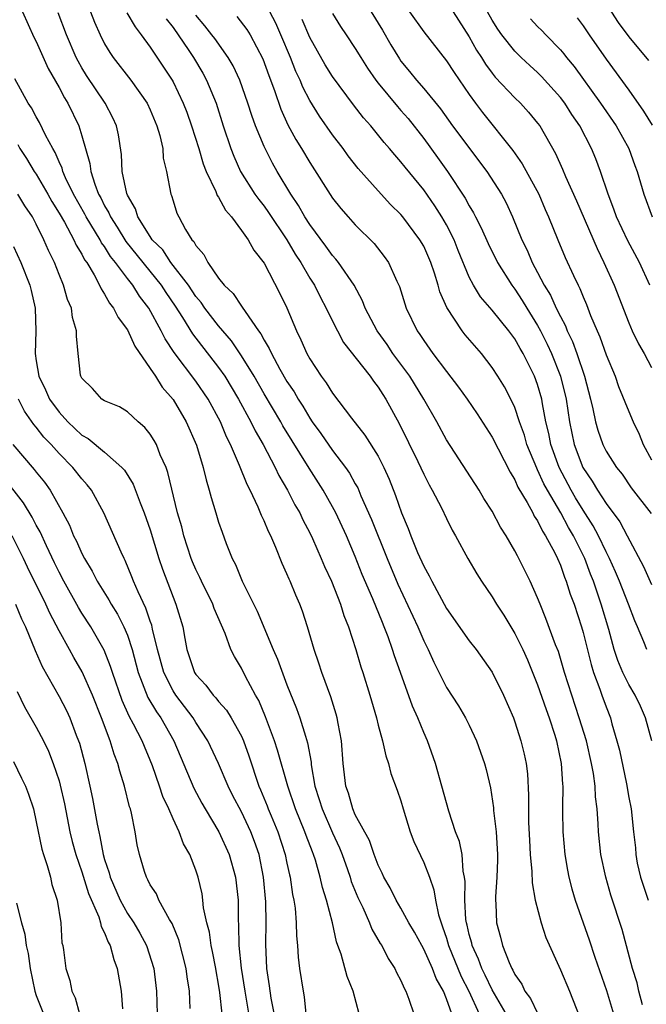
# Model space of a CAD drawing. Units: inches. Extents: x 2619000 to 2622000, y 1527000 to 1530000.
# Drawn here: x 2619606 to 2619661, y 1527170 to 1527256 of the extents above; entities that cross this region are included whole.
import ezdxf

# ---------------------------------------------------------------- set-up
doc = ezdxf.new("R2010")
doc.units = ezdxf.units.IN
doc.header["$MEASUREMENT"] = 0
doc.layers.add('LD26191527_2ft', color=93, linetype='Continuous')

msp = doc.modelspace()

# ---------------------------------------------------------------- linework, layer by layer
at = {"layer": 'LD26191527_2ft'}
for points, elevation in [([(2619655.725, 1527259.724), (2619658.067, 1527256.067), (2619659, 1527254.81), (2619660.724, 1527252.724)], 8860), ([(2619605.777, 1527257), (2619606.796, 1527254.796), (2619607, 1527254.396), (2619608.044, 1527252.044), (2619609, 1527250.368), (2619609.462, 1527249.462), (2619609.758, 1527249), (2619610.732, 1527247), (2619611, 1527246.135), (2619611.694, 1527243.694), (2619611.779, 1527243), (2619612.126, 1527241.874), (2619612.468, 1527241), (2619612.662, 1527240.663), (2619613, 1527239.972), (2619613.365, 1527239.364), (2619613.504, 1527239), (2619614.102, 1527238.102), (2619614.853, 1527236.853), (2619617.953, 1527233), (2619618.362, 1527232.362), (2619619.175, 1527231.174), (2619619.826, 1527230.174), (2619620.721, 1527228.721), (2619623, 1527225.777), (2619623.535, 1527225), (2619624.739, 1527223), (2619625.834, 1527221), (2619626.207, 1527220.207), (2619626.914, 1527219), (2619627.966, 1527217), (2619628.295, 1527216.295), (2619629.044, 1527215), (2619629.705, 1527213.705), (2619630.117, 1527213), (2619630.393, 1527212.393), (2619631, 1527211.253), (2619631.229, 1527210.771), (2619632.012, 1527209), (2619632.302, 1527208.302), (2619632.897, 1527207), (2619633.706, 1527205), (2619634.005, 1527204.005), (2619634.41, 1527203), (2619635.043, 1527201), (2619635.49, 1527199.49), (2619635.658, 1527199), (2619636.281, 1527197), (2619636.848, 1527195), (2619637, 1527194.371), (2619637.373, 1527193), (2619637.67, 1527191.669), (2619637.907, 1527191), (2619638.128, 1527190.128), (2619638.667, 1527188.667), (2619639, 1527187.709), (2619639.203, 1527187), (2619639.823, 1527185), (2619640.144, 1527184.144), (2619641, 1527182.307), (2619641.504, 1527181), (2619641.9, 1527179.9), (2619642.034, 1527179), (2619642.299, 1527177.701), (2619642.519, 1527177), (2619642.66, 1527176.66), (2619643, 1527175.654), (2619643.191, 1527175), (2619644.298, 1527172.298), (2619644.96, 1527171), (2619645.866, 1527169)], 8828), ([(2619648.227, 1527169), (2619647, 1527171.131), (2619646.406, 1527172.405), (2619646.103, 1527173), (2619645.823, 1527173.823), (2619645.258, 1527175), (2619645.217, 1527175.217), (2619645, 1527175.968), (2619644.809, 1527176.809), (2619644.75, 1527177), (2619644.704, 1527177.296), (2619644.604, 1527179), (2619644.641, 1527180.641), (2619644.589, 1527181), (2619644.464, 1527181.536), (2619644.364, 1527183), (2619644.136, 1527184.136), (2619643.79, 1527185), (2619643.195, 1527186.805), (2619642.601, 1527189), (2619642.026, 1527191), (2619641.323, 1527193), (2619641, 1527193.719), (2619640.489, 1527195), (2619640.02, 1527196.02), (2619638.969, 1527199), (2619638.443, 1527200.443), (2619638.273, 1527201), (2619637.874, 1527202.126), (2619637.536, 1527203), (2619637.37, 1527203.37), (2619636.529, 1527205.472), (2619635.606, 1527207.606), (2619635, 1527209.177), (2619634.234, 1527211), (2619633.298, 1527213), (2619633, 1527213.55), (2619632.169, 1527215), (2619630.943, 1527216.943), (2619628.652, 1527220.652), (2619628.464, 1527221), (2619627, 1527223.468), (2619626.113, 1527225), (2619625, 1527226.802), (2619624.119, 1527228.119), (2619623, 1527229.435), (2619621.789, 1527231), (2619621.474, 1527231.474), (2619621, 1527232.019), (2619620.347, 1527233), (2619618.818, 1527235), (2619618.097, 1527236.097), (2619617.182, 1527237), (2619617, 1527237.265), (2619615.918, 1527239), (2619615.707, 1527239.707), (2619615, 1527240.911), (2619614.943, 1527241.058), (2619614.552, 1527243), (2619614.482, 1527244.482), (2619614.215, 1527246.215), (2619614.04, 1527247), (2619613.713, 1527247.713), (2619613.034, 1527249), (2619611.419, 1527251.419), (2619611, 1527252.096), (2619610.67, 1527252.67), (2619610.508, 1527253), (2619609.652, 1527255), (2619608.929, 1527256.929)], 8830), ([(2619611.763, 1527257), (2619612.103, 1527256.103), (2619612.607, 1527255), (2619613, 1527254.206), (2619613.445, 1527253.445), (2619613.754, 1527253), (2619615.307, 1527251), (2619616.722, 1527249), (2619617, 1527248.412), (2619617.593, 1527247), (2619617.845, 1527246.155), (2619618.093, 1527245), (2619618.146, 1527244.146), (2619618.426, 1527243), (2619618.804, 1527241), (2619618.868, 1527240.868), (2619619, 1527240.405), (2619619.342, 1527239.342), (2619619.499, 1527239), (2619620.096, 1527237.904), (2619620.658, 1527237), (2619620.833, 1527236.833), (2619621, 1527236.503), (2619621.698, 1527235.698), (2619622.044, 1527235), (2619623, 1527233.614), (2619623.482, 1527233), (2619624.276, 1527232.276), (2619625, 1527231.165), (2619625.076, 1527231.077), (2619625.319, 1527230.682), (2619626.503, 1527229), (2619626.721, 1527228.721), (2619627, 1527228.172), (2619627.446, 1527227.446), (2619627.633, 1527227), (2619628.386, 1527225.614), (2619629, 1527224.555), (2619629.624, 1527223.624), (2619629.972, 1527223), (2619630.38, 1527222.38), (2619631, 1527221.318), (2619631.223, 1527221), (2619631.985, 1527219.985), (2619633, 1527218.488), (2619634.125, 1527217), (2619634.483, 1527216.483), (2619635, 1527215.55), (2619635.207, 1527215.208), (2619635.497, 1527214.503), (2619636.431, 1527212.431), (2619637.792, 1527209), (2619638.738, 1527206.738), (2619640.477, 1527203), (2619641, 1527201.756), (2619641.383, 1527201), (2619641.884, 1527199.884), (2619643, 1527197.673), (2619644.053, 1527196.053), (2619644.68, 1527195), (2619645, 1527194.357), (2619645.63, 1527193), (2619646.327, 1527191), (2619646.474, 1527190.474), (2619646.851, 1527188.851), (2619647.114, 1527187.114), (2619647.126, 1527186.874), (2619647.348, 1527185), (2619647.485, 1527183), (2619647.488, 1527182.512), (2619647.43, 1527181), (2619647.29, 1527179.29), (2619647.294, 1527179), (2619647.331, 1527178.669), (2619647.397, 1527177), (2619647.752, 1527175.752), (2619647.928, 1527175), (2619648.492, 1527173.508), (2619648.729, 1527173), (2619648.836, 1527172.836), (2619649, 1527172.466), (2619649.613, 1527171.613), (2619649.888, 1527171), (2619650.37, 1527170.37), (2619651, 1527169.072)], 8832), ([(2619614.935, 1527256.935), (2619615.684, 1527255.684), (2619616.216, 1527255), (2619617, 1527253.919), (2619618.924, 1527251), (2619619, 1527250.865), (2619619.901, 1527249), (2619620.207, 1527248.207), (2619620.626, 1527247), (2619621.254, 1527245), (2619621.651, 1527243.651), (2619621.917, 1527243), (2619622.756, 1527241.244), (2619622.885, 1527240.885), (2619623, 1527240.729), (2619623.595, 1527239.595), (2619624.119, 1527239), (2619625, 1527237.811), (2619625.587, 1527237), (2619626.078, 1527236.078), (2619627, 1527234.929), (2619628.341, 1527232.341), (2619629, 1527231.005), (2619629.829, 1527229), (2619630.219, 1527228.219), (2619630.748, 1527227), (2619631, 1527226.539), (2619631.998, 1527225), (2619632.43, 1527224.43), (2619633, 1527223.509), (2619634.661, 1527221.339), (2619635.842, 1527219.842), (2619637, 1527217.994), (2619637.513, 1527217), (2619637.97, 1527215.97), (2619638.537, 1527214.538), (2619639.051, 1527213), (2619639.64, 1527211.641), (2619639.876, 1527211), (2619640.47, 1527209.53), (2619641, 1527208.327), (2619641.479, 1527207.479), (2619641.703, 1527207), (2619643, 1527204.618), (2619645, 1527201.77), (2619645.592, 1527201), (2619647, 1527199.026), (2619648.01, 1527197), (2619648.875, 1527195), (2619649, 1527194.66), (2619649.534, 1527193), (2619649.819, 1527191.818), (2619649.99, 1527191), (2619650.102, 1527190.102), (2619650.202, 1527188.202), (2619650.186, 1527187), (2619650.199, 1527185.8), (2619650.274, 1527184.274), (2619650.354, 1527183), (2619650.497, 1527181.503), (2619650.506, 1527180.506), (2619650.774, 1527179), (2619651.316, 1527177), (2619651.726, 1527175.726), (2619653, 1527172.881), (2619653.792, 1527171), (2619654.699, 1527168.699)], 8834), ([(2619661.007, 1527193), (2619660.469, 1527195), (2619660.023, 1527196.023), (2619659.57, 1527197), (2619659, 1527197.939), (2619658.479, 1527199), (2619658.041, 1527200.041), (2619657.723, 1527201), (2619657.249, 1527202.751), (2619656.583, 1527205), (2619655.889, 1527207), (2619655.635, 1527207.635), (2619655.132, 1527209), (2619654.154, 1527211), (2619653.719, 1527211.719), (2619653.035, 1527213), (2619651.859, 1527215), (2619651.556, 1527215.556), (2619651, 1527216.796), (2619650.924, 1527216.924), (2619650.061, 1527219), (2619649.836, 1527219.836), (2619649.416, 1527221), (2619649, 1527222.249), (2619648.639, 1527223), (2619648.081, 1527224.081), (2619647.514, 1527225), (2619647, 1527225.788), (2619646.06, 1527227), (2619644.641, 1527228.641), (2619644.37, 1527229), (2619643.039, 1527231.039), (2619642.428, 1527232.429), (2619642.27, 1527233), (2619641.937, 1527234.063), (2619641.615, 1527235), (2619641, 1527236.416), (2619640.672, 1527237), (2619639.168, 1527239), (2619639, 1527239.202), (2619638.096, 1527240.096), (2619637, 1527241.284), (2619635.25, 1527243.25), (2619634.37, 1527244.37), (2619633.919, 1527245), (2619633, 1527246.206), (2619631.856, 1527247.856), (2619631, 1527249.236), (2619630.396, 1527250.396), (2619630.16, 1527251), (2619629.779, 1527251.779), (2619629.31, 1527253), (2619628.473, 1527255), (2619628.013, 1527256.013), (2619627.492, 1527257)], 8842), ([(2619633, 1527256.867), (2619633.712, 1527255.711), (2619634.206, 1527255), (2619635, 1527253.803), (2619635.471, 1527253), (2619636.066, 1527252.066), (2619636.801, 1527251), (2619637, 1527250.745), (2619638.689, 1527248.689), (2619639, 1527248.354), (2619639.629, 1527247.629), (2619641, 1527245.895), (2619642.223, 1527244.224), (2619643.095, 1527243), (2619644.648, 1527240.648), (2619645, 1527239.965), (2619645.369, 1527239.369), (2619645.545, 1527239), (2619646.048, 1527238.048), (2619646.652, 1527236.652), (2619647.476, 1527235), (2619648.733, 1527233), (2619649, 1527232.653), (2619649.654, 1527231.654), (2619650.043, 1527231), (2619651, 1527229.47), (2619651.252, 1527229), (2619651.836, 1527227.836), (2619652.211, 1527227), (2619653.003, 1527225), (2619653.491, 1527223), (2619653.797, 1527221), (2619654.214, 1527219), (2619654.966, 1527217), (2619655.791, 1527215.791), (2619656.241, 1527215), (2619657, 1527213.82), (2619658.211, 1527212.21), (2619658.869, 1527211), (2619660.294, 1527208.294), (2619661, 1527206.704)], 8846), ([(2619636.398, 1527257), (2619637.393, 1527255.392), (2619638.121, 1527254.121), (2619638.869, 1527252.87), (2619639, 1527252.691), (2619639.766, 1527251.766), (2619640.373, 1527251), (2619641, 1527250.286), (2619642.48, 1527248.48), (2619643.539, 1527247), (2619646.536, 1527243), (2619647.818, 1527241), (2619648.226, 1527240.226), (2619648.791, 1527239), (2619649.608, 1527237), (2619650.071, 1527236.071), (2619650.516, 1527235), (2619651, 1527234.105), (2619651.572, 1527233), (2619652.121, 1527232.121), (2619652.624, 1527231), (2619653, 1527230.24), (2619653.439, 1527229.439), (2619653.598, 1527229), (2619654.061, 1527228.061), (2619654.438, 1527227), (2619655.108, 1527225), (2619655.641, 1527223), (2619655.852, 1527222.148), (2619656.087, 1527221), (2619656.28, 1527220.28), (2619656.73, 1527219), (2619657, 1527218.438), (2619657.917, 1527217), (2619658.406, 1527216.406), (2619659.217, 1527215.217), (2619660.953, 1527212.953)], 8848), ([(2619639.76, 1527257), (2619641, 1527255.261), (2619643, 1527252.712), (2619643.677, 1527251.677), (2619645, 1527249.764), (2619645.549, 1527249), (2619646.17, 1527248.17), (2619648.818, 1527244.818), (2619649.654, 1527243.654), (2619651.099, 1527241), (2619651.663, 1527239.663), (2619651.961, 1527239), (2619652.771, 1527237), (2619653.428, 1527235.428), (2619654.149, 1527233.851), (2619654.554, 1527233), (2619654.714, 1527232.714), (2619655, 1527231.973), (2619655.297, 1527231.296), (2619655.652, 1527230.348), (2619656.214, 1527229), (2619656.459, 1527228.459), (2619657, 1527226.901), (2619657.792, 1527225), (2619658.105, 1527224.105), (2619659, 1527221.909), (2619659.386, 1527221), (2619659.917, 1527219.917), (2619660.262, 1527219), (2619661, 1527217.666)], 8850), ([(2619643.59, 1527257), (2619645, 1527254.818), (2619645.648, 1527253.648), (2619646.062, 1527253), (2619646.414, 1527252.414), (2619647, 1527251.623), (2619647.278, 1527251.278), (2619649, 1527249.454), (2619649.481, 1527249), (2619650.211, 1527248.211), (2619651, 1527247.247), (2619651.182, 1527247), (2619652.573, 1527244.574), (2619653.188, 1527243.187), (2619653.448, 1527242.552), (2619654.408, 1527240.408), (2619656.218, 1527236.218), (2619656.821, 1527235), (2619657.709, 1527233), (2619659, 1527229.692), (2619659.303, 1527229), (2619659.855, 1527227.855), (2619660.345, 1527227), (2619661, 1527225.787)], 8852), ([(2619660.86, 1527233), (2619659.936, 1527235), (2619658.91, 1527236.91), (2619657.934, 1527239), (2619657.692, 1527239.692), (2619657.178, 1527241), (2619656.509, 1527243), (2619656.093, 1527244.092), (2619655.723, 1527245), (2619654.694, 1527247), (2619654.003, 1527248.003), (2619653.376, 1527249), (2619653, 1527249.494), (2619651.341, 1527251.341), (2619651, 1527251.682), (2619650.304, 1527252.304), (2619649.558, 1527253), (2619649, 1527253.546), (2619647.868, 1527255), (2619647.501, 1527255.501), (2619647, 1527256.288), (2619646.591, 1527257)], 8854), ([(2619618.409, 1527256.409), (2619619, 1527255.642), (2619620.381, 1527253.619), (2619620.788, 1527253), (2619621.611, 1527251.611), (2619621.951, 1527251), (2619622.78, 1527249), (2619623.403, 1527247), (2619624.066, 1527245), (2619624.33, 1527244.329), (2619624.933, 1527243), (2619626.189, 1527241), (2619626.522, 1527240.522), (2619627, 1527239.932), (2619627.389, 1527239.389), (2619628.987, 1527237), (2619629.724, 1527235.724), (2619630.204, 1527235), (2619631, 1527233.623), (2619631.404, 1527233), (2619631.935, 1527231.935), (2619632.445, 1527231), (2619633, 1527229.842), (2619633.424, 1527229), (2619633.976, 1527227.976), (2619636.289, 1527225), (2619636.582, 1527224.582), (2619637, 1527224.058), (2619637.405, 1527223.405), (2619637.679, 1527223), (2619638.86, 1527220.859), (2619640.478, 1527217.522), (2619641, 1527216.399), (2619641.475, 1527215.476), (2619641.755, 1527215), (2619642.551, 1527213.449), (2619643, 1527212.504), (2619643.502, 1527211.502), (2619643.791, 1527211), (2619644.869, 1527209), (2619645.655, 1527207.655), (2619646.065, 1527207), (2619647, 1527205.644), (2619647.383, 1527205), (2619648.023, 1527204.022), (2619649, 1527202.401), (2619649.687, 1527201), (2619650.097, 1527200.097), (2619651, 1527197.899), (2619651.74, 1527195.74), (2619652.013, 1527195), (2619652.51, 1527193.49), (2619652.656, 1527193), (2619653.073, 1527191), (2619653.175, 1527189.174), (2619653.198, 1527189), (2619653.174, 1527187.174), (2619653.19, 1527186.81), (2619653.205, 1527185), (2619653.38, 1527183), (2619653.616, 1527181.616), (2619653.738, 1527181), (2619653.995, 1527179.995), (2619654.291, 1527179), (2619655.524, 1527175.524), (2619656.027, 1527173.973), (2619657.056, 1527171.056), (2619657.656, 1527169)], 8836), ([(2619660.201, 1527169.799), (2619659.89, 1527171), (2619659.721, 1527171.721), (2619659.32, 1527173), (2619658.418, 1527176.418), (2619657.436, 1527179.436), (2619656.983, 1527181), (2619656.551, 1527183), (2619656.336, 1527185), (2619656.309, 1527185.691), (2619656.21, 1527187), (2619656.077, 1527188.077), (2619656.035, 1527189), (2619655.896, 1527190.104), (2619655.739, 1527191), (2619655.278, 1527193), (2619654.658, 1527195), (2619653.992, 1527197), (2619653.363, 1527199), (2619652.818, 1527200.818), (2619652.575, 1527201.425), (2619651.731, 1527203.731), (2619651.207, 1527205), (2619651, 1527205.543), (2619650.341, 1527207), (2619649.356, 1527209), (2619649.22, 1527209.22), (2619649, 1527209.668), (2619648.231, 1527211), (2619647.748, 1527211.748), (2619647, 1527213.151), (2619646.282, 1527214.283), (2619645.856, 1527215), (2619643, 1527219.431), (2619642.158, 1527221), (2619641.019, 1527223), (2619639.783, 1527225), (2619638.303, 1527227), (2619637.78, 1527227.78), (2619636.909, 1527229), (2619635.871, 1527231), (2619635.635, 1527231.635), (2619634.892, 1527233), (2619633.529, 1527235), (2619633.297, 1527235.297), (2619633, 1527235.6), (2619632.417, 1527236.417), (2619631, 1527238.319), (2619630.569, 1527239), (2619630.013, 1527240.014), (2619629.339, 1527241), (2619628.147, 1527243), (2619627.734, 1527243.734), (2619627, 1527245.177), (2619626.244, 1527247), (2619625.907, 1527247.907), (2619625.573, 1527249), (2619624.867, 1527251), (2619624.274, 1527252.274), (2619623.84, 1527253), (2619622.661, 1527254.661), (2619622.411, 1527255), (2619621.788, 1527255.788), (2619621, 1527256.711)], 8838), ([(2619624.589, 1527256.589), (2619625.465, 1527255.465), (2619625.763, 1527255), (2619626.887, 1527252.887), (2619627.408, 1527251.408), (2619627.908, 1527250.092), (2619628.464, 1527248.464), (2619629.087, 1527247.087), (2619629.791, 1527245.791), (2619630.285, 1527245), (2619631, 1527243.78), (2619633, 1527240.655), (2619633.728, 1527239.728), (2619634.375, 1527239), (2619635, 1527238.317), (2619636.654, 1527236.653), (2619637.532, 1527235.532), (2619637.898, 1527235), (2619638.642, 1527233.358), (2619638.876, 1527232.876), (2619639.468, 1527231), (2619640.43, 1527229), (2619640.673, 1527228.673), (2619641, 1527228.151), (2619641.815, 1527227), (2619643, 1527225.409), (2619644.053, 1527224.053), (2619644.802, 1527223), (2619645.695, 1527221.695), (2619647, 1527219.668), (2619648.575, 1527216.575), (2619649, 1527215.914), (2619649.273, 1527215.273), (2619650.085, 1527213.915), (2619650.571, 1527213), (2619650.709, 1527212.709), (2619651, 1527212.296), (2619651.414, 1527211.414), (2619651.699, 1527211), (2619652.51, 1527209.49), (2619652.747, 1527209), (2619653, 1527208.425), (2619653.36, 1527207.36), (2619653.515, 1527207), (2619653.861, 1527205.861), (2619654.195, 1527205), (2619654.853, 1527203), (2619655, 1527202.488), (2619655.689, 1527199.689), (2619655.916, 1527199), (2619656.468, 1527197.532), (2619656.639, 1527197), (2619657, 1527195.973), (2619657.382, 1527195), (2619657.521, 1527194.479), (2619657.961, 1527193), (2619658.171, 1527192.171), (2619658.799, 1527189.201), (2619659, 1527188.017), (2619659.203, 1527187), (2619659.416, 1527185), (2619659.584, 1527183.584), (2619659.612, 1527183), (2619659.742, 1527182.257), (2619660.027, 1527181), (2619660.686, 1527179)], 8840), ([(2619660.572, 1527201), (2619660.307, 1527201.693), (2619659.758, 1527203), (2619659.517, 1527203.517), (2619658.965, 1527205), (2619658.183, 1527207), (2619657.836, 1527207.836), (2619657.311, 1527209), (2619657, 1527209.594), (2619656.348, 1527211), (2619655.876, 1527211.876), (2619655, 1527213.239), (2619654.333, 1527214.333), (2619653.947, 1527215), (2619652.883, 1527217), (2619652.164, 1527219), (2619651.979, 1527219.979), (2619651.731, 1527221), (2619651.421, 1527222.579), (2619651.355, 1527223), (2619651, 1527224.268), (2619650.73, 1527225), (2619649.73, 1527227), (2619649.455, 1527227.456), (2619649, 1527228.282), (2619648.457, 1527229), (2619647, 1527230.807), (2619645.982, 1527231.982), (2619645.362, 1527233), (2619645, 1527233.7), (2619644.037, 1527236.037), (2619643.662, 1527237), (2619643, 1527238.302), (2619642.601, 1527239), (2619641.976, 1527239.976), (2619641, 1527241.367), (2619639.364, 1527243.364), (2619639, 1527243.847), (2619638.455, 1527244.455), (2619638.012, 1527245), (2619637.537, 1527245.537), (2619636.346, 1527247), (2619635.708, 1527247.708), (2619634.837, 1527248.837), (2619633, 1527251.331), (2619632.361, 1527252.361), (2619631, 1527254.749), (2619630.341, 1527256.341)], 8844), ([(2619650.386, 1527256.386), (2619651, 1527255.735), (2619651.375, 1527255.375), (2619651.713, 1527255), (2619653, 1527253.673), (2619653.31, 1527253.309), (2619653.531, 1527253), (2619654.198, 1527252.198), (2619656.525, 1527249), (2619657.887, 1527247), (2619658.989, 1527245), (2619659.52, 1527243.519), (2619659.726, 1527243), (2619660.311, 1527241), (2619661.06, 1527239)], 8856), ([(2619654.482, 1527256.482), (2619655, 1527255.779), (2619655.518, 1527255), (2619657, 1527252.858), (2619659, 1527250.141), (2619660.297, 1527248.297), (2619661.046, 1527247.046)], 8858), ([(2619643.457, 1527169), (2619643, 1527170.316), (2619642.729, 1527171), (2619642.104, 1527172.104), (2619641.773, 1527173), (2619641, 1527174.701), (2619640.822, 1527175), (2619640.182, 1527176.183), (2619639.705, 1527177), (2619639, 1527178.292), (2619638.58, 1527179), (2619638.062, 1527180.062), (2619637.507, 1527181), (2619637.355, 1527181.355), (2619637, 1527182.059), (2619636.642, 1527183), (2619636.232, 1527184.232), (2619635, 1527186.486), (2619634.774, 1527187), (2619634.392, 1527188.393), (2619634.156, 1527189), (2619633.936, 1527191), (2619633.795, 1527193), (2619633.499, 1527194.501), (2619633.414, 1527195), (2619633.329, 1527195.329), (2619632.843, 1527196.843), (2619632.055, 1527199), (2619631.802, 1527199.802), (2619631.382, 1527201), (2619630.799, 1527203), (2619630.363, 1527204.363), (2619630.125, 1527205), (2619629.776, 1527205.776), (2619629.285, 1527207), (2619629.19, 1527207.189), (2619629, 1527207.663), (2619628.569, 1527208.569), (2619628.022, 1527209.979), (2619627.573, 1527211), (2619627.376, 1527211.376), (2619627, 1527212.318), (2619626.778, 1527212.778), (2619626.476, 1527213.523), (2619625.762, 1527215), (2619625.495, 1527215.496), (2619624.843, 1527217.157), (2619624.044, 1527219), (2619623.685, 1527219.685), (2619623.157, 1527221), (2619622.071, 1527223), (2619621, 1527224.579), (2619619.1, 1527227.1), (2619618.303, 1527228.303), (2619617.957, 1527229), (2619616.866, 1527231), (2619616.05, 1527232.05), (2619615.466, 1527233), (2619615, 1527233.583), (2619613.952, 1527235), (2619613.528, 1527235.528), (2619613, 1527236.388), (2619612.737, 1527236.737), (2619612.608, 1527237), (2619611.375, 1527239), (2619611.252, 1527239.252), (2619610.263, 1527241), (2619609.577, 1527242.423), (2619609.332, 1527243), (2619609.268, 1527243.268), (2619609, 1527243.849), (2619608.668, 1527244.668), (2619608.458, 1527245), (2619607.816, 1527246.184), (2619607.288, 1527247.288), (2619607, 1527247.786), (2619606.581, 1527248.581), (2619606.291, 1527249), (2619605.129, 1527251.129)], 8826), ([(2619605.371, 1527245.371), (2619605.57, 1527245), (2619606.144, 1527244.144), (2619606.829, 1527243), (2619607, 1527242.746), (2619608.011, 1527241), (2619608.358, 1527240.358), (2619609, 1527239.334), (2619609.463, 1527238.538), (2619610.304, 1527237), (2619610.511, 1527236.511), (2619611, 1527235.735), (2619611.242, 1527235.242), (2619611.424, 1527235), (2619612.076, 1527233.924), (2619612.557, 1527233), (2619612.682, 1527232.683), (2619613, 1527232.226), (2619613.423, 1527231.423), (2619613.779, 1527231), (2619614.172, 1527230.172), (2619615, 1527229.077), (2619615.641, 1527227.641), (2619617, 1527225.697), (2619617.454, 1527225), (2619618.043, 1527224.043), (2619619, 1527222.954), (2619620.159, 1527221), (2619621.053, 1527218.947), (2619621.645, 1527217), (2619621.896, 1527215.896), (2619622.187, 1527215), (2619622.348, 1527214.348), (2619622.756, 1527213), (2619623, 1527212.199), (2619623.303, 1527211.303), (2619623.673, 1527210.327), (2619624.199, 1527209), (2619624.475, 1527208.475), (2619625.063, 1527207), (2619626.385, 1527204.385), (2619627.794, 1527201), (2619628.17, 1527200.17), (2619629, 1527197.905), (2619629.825, 1527195.825), (2619630.119, 1527195), (2619630.613, 1527193.387), (2619630.814, 1527192.814), (2619631.112, 1527191.112), (2619631.131, 1527190.869), (2619631.46, 1527189), (2619631.84, 1527187.84), (2619632.079, 1527187), (2619633, 1527184.894), (2619633.601, 1527183.601), (2619633.834, 1527183), (2619634.299, 1527181.701), (2619634.538, 1527181), (2619634.64, 1527180.64), (2619635.23, 1527179.23), (2619635.661, 1527178.339), (2619636.255, 1527177), (2619636.451, 1527176.451), (2619637.188, 1527175.188), (2619637.314, 1527175), (2619637.875, 1527173.875), (2619638.467, 1527173), (2619638.627, 1527172.627), (2619639, 1527171.942), (2619639.276, 1527171.276), (2619639.439, 1527171), (2619639.704, 1527170.296), (2619640.13, 1527169)], 8824), ([(2619635.324, 1527169), (2619634.798, 1527171), (2619634.285, 1527172.285), (2619633.746, 1527174.254), (2619633.474, 1527175), (2619633.334, 1527175.334), (2619632.991, 1527177.009), (2619632.47, 1527179), (2619632.105, 1527180.105), (2619631.924, 1527181), (2619631.498, 1527182.502), (2619631.332, 1527183), (2619631.23, 1527183.231), (2619630.679, 1527184.679), (2619630.573, 1527185), (2619629.739, 1527187), (2619629.069, 1527189), (2619628.179, 1527192.179), (2619627.904, 1527193), (2619627.107, 1527195.107), (2619626.524, 1527196.524), (2619626.245, 1527197), (2619625.36, 1527198.64), (2619625, 1527199.38), (2619624.388, 1527200.388), (2619624.086, 1527201), (2619623.584, 1527202.416), (2619622.616, 1527204.615), (2619622.491, 1527205), (2619621.488, 1527207), (2619621.341, 1527207.341), (2619621, 1527208.023), (2619620.707, 1527208.708), (2619620.597, 1527209), (2619619.961, 1527211), (2619619.771, 1527211.771), (2619619.407, 1527213), (2619618.557, 1527216.557), (2619618.392, 1527217), (2619617.884, 1527218.116), (2619617.544, 1527219), (2619617.357, 1527219.357), (2619617, 1527219.913), (2619616.518, 1527220.518), (2619615.933, 1527221), (2619615, 1527221.876), (2619614.31, 1527222.31), (2619613, 1527222.854), (2619612.765, 1527223), (2619611.93, 1527223.93), (2619611, 1527224.83), (2619610.909, 1527225), (2619610.892, 1527225.108), (2619610.679, 1527227), (2619610.52, 1527228.52), (2619610.544, 1527229), (2619610.166, 1527230.166), (2619610.078, 1527231), (2619609.752, 1527231.752), (2619609.395, 1527233), (2619609, 1527233.949), (2619608.592, 1527235), (2619608.064, 1527236.064), (2619607.676, 1527237), (2619607, 1527238.358), (2619606.655, 1527239), (2619605.985, 1527239.985), (2619605.379, 1527241)], 8822), ([(2619605, 1527236.402), (2619605.649, 1527235), (2619606.427, 1527233), (2619606.545, 1527232.545), (2619606.897, 1527231), (2619606.969, 1527228.969), (2619606.91, 1527227), (2619607, 1527226.361), (2619607.233, 1527225), (2619607.816, 1527223.816), (2619608.165, 1527223), (2619609, 1527221.839), (2619609.778, 1527221), (2619611, 1527219.846), (2619611.546, 1527219.546), (2619613, 1527218.343), (2619614.516, 1527217), (2619614.747, 1527216.747), (2619615.517, 1527215.517), (2619616.109, 1527213.891), (2619616.468, 1527213), (2619617, 1527211.506), (2619617.758, 1527209), (2619618.064, 1527208.064), (2619619, 1527205.598), (2619619.253, 1527205), (2619619.856, 1527203), (2619620.029, 1527201.971), (2619620.221, 1527201), (2619620.882, 1527199), (2619621, 1527198.816), (2619621.877, 1527197.877), (2619622.522, 1527197), (2619622.761, 1527196.761), (2619623, 1527196.445), (2619623.689, 1527195.689), (2619624.108, 1527195), (2619625, 1527193.394), (2619625.175, 1527193), (2619625.658, 1527191.658), (2619626.538, 1527189), (2619626.683, 1527188.683), (2619627.265, 1527187.266), (2619627.357, 1527187), (2619627.606, 1527186.394), (2619628.209, 1527185), (2619628.853, 1527183), (2619629, 1527182.257), (2619629.223, 1527181.223), (2619629.284, 1527181), (2619629.497, 1527179.497), (2619629.6, 1527179), (2619629.706, 1527178.294), (2619629.821, 1527177), (2619629.85, 1527175.851), (2619629.939, 1527175), (2619629.987, 1527173.987), (2619630.101, 1527173), (2619630.411, 1527171), (2619630.506, 1527170.505), (2619630.661, 1527169)], 8820), ([(2619628.072, 1527168.072), (2619627.608, 1527170.392), (2619627.469, 1527171.469), (2619627.224, 1527173), (2619627.139, 1527175.14), (2619627.178, 1527177), (2619627.15, 1527178.85), (2619626.951, 1527181), (2619626.551, 1527183), (2619626.151, 1527184.151), (2619625.832, 1527185), (2619625, 1527186.744), (2619624.223, 1527188.223), (2619623.836, 1527189), (2619623.006, 1527191.006), (2619622.07, 1527193), (2619621, 1527194.609), (2619620.764, 1527195), (2619619.242, 1527197), (2619619, 1527197.375), (2619618.18, 1527199), (2619617.652, 1527201), (2619617.212, 1527202.788), (2619617.142, 1527203.142), (2619617, 1527203.509), (2619616.625, 1527204.625), (2619615.935, 1527206.065), (2619615.541, 1527207), (2619615.399, 1527207.399), (2619614.81, 1527208.81), (2619614.702, 1527209), (2619614.445, 1527209.555), (2619612.937, 1527213), (2619611.835, 1527215), (2619611.473, 1527215.472), (2619611, 1527215.993), (2619610.222, 1527217), (2619609, 1527218.235), (2619608.313, 1527219), (2619607.669, 1527219.669), (2619607, 1527220.52), (2619606.774, 1527220.774), (2619605.953, 1527221.953), (2619605.449, 1527223)], 8818), ([(2619604.947, 1527219), (2619606.828, 1527216.828), (2619607, 1527216.586), (2619607.707, 1527215.707), (2619608.215, 1527215), (2619609.332, 1527213), (2619609.914, 1527211.914), (2619610.272, 1527211), (2619610.525, 1527210.525), (2619611, 1527209.428), (2619611.222, 1527209), (2619611.898, 1527207.898), (2619612.35, 1527207), (2619613.371, 1527205.371), (2619613.562, 1527205), (2619614.117, 1527204.117), (2619614.694, 1527203), (2619615, 1527202.273), (2619615.423, 1527201), (2619615.947, 1527199), (2619616.797, 1527196.797), (2619617.539, 1527195.539), (2619617.928, 1527195), (2619619.081, 1527193), (2619620.835, 1527188.836), (2619621.523, 1527187.524), (2619621.82, 1527187), (2619623.017, 1527185), (2619623.942, 1527183), (2619624.495, 1527181), (2619624.704, 1527179), (2619624.703, 1527177.297), (2619624.757, 1527176.757), (2619624.783, 1527175), (2619624.987, 1527173.013), (2619625.308, 1527171), (2619625.829, 1527167.829)], 8816), ([(2619623.317, 1527169), (2619623.114, 1527170.886), (2619623, 1527171.605), (2619622.784, 1527172.784), (2619622.756, 1527173), (2619622.476, 1527174.476), (2619622.356, 1527175), (2619622.196, 1527176.195), (2619621.969, 1527177), (2619621.686, 1527178.314), (2619621.625, 1527179), (2619621.547, 1527179.547), (2619621.211, 1527181), (2619621, 1527181.616), (2619620.467, 1527183), (2619619.928, 1527183.928), (2619619.546, 1527185), (2619619, 1527186.146), (2619618.631, 1527187), (2619618.109, 1527188.108), (2619617.826, 1527189), (2619617.195, 1527190.805), (2619617, 1527191.299), (2619616.485, 1527192.485), (2619616.288, 1527193), (2619615.535, 1527194.465), (2619615.151, 1527195.151), (2619614.529, 1527196.528), (2619613.675, 1527199), (2619613.525, 1527199.525), (2619612.949, 1527200.949), (2619611.773, 1527203), (2619611, 1527204.188), (2619610.692, 1527204.692), (2619609.415, 1527207), (2619609, 1527207.789), (2619608.605, 1527208.605), (2619607.884, 1527210.116), (2619607.337, 1527211.337), (2619607, 1527211.916), (2619606.633, 1527212.633), (2619605.893, 1527213.893), (2619604.133, 1527216.133)], 8814), ([(2619620.507, 1527169.493), (2619620.433, 1527171), (2619620.251, 1527172.251), (2619620.166, 1527173), (2619619.522, 1527175.522), (2619618.933, 1527176.933), (2619618.705, 1527177.295), (2619617.762, 1527179), (2619617.542, 1527179.542), (2619617, 1527180.351), (2619616.793, 1527180.793), (2619616.659, 1527181), (2619616.486, 1527181.514), (2619616.055, 1527183), (2619615.865, 1527183.865), (2619615.68, 1527185), (2619615.368, 1527186.632), (2619615.263, 1527187), (2619615.189, 1527187.189), (2619614.745, 1527189), (2619614.319, 1527190.319), (2619614.161, 1527191), (2619613.823, 1527191.822), (2619613.482, 1527193), (2619612.727, 1527195), (2619611.934, 1527197), (2619611.035, 1527199.035), (2619610.291, 1527200.291), (2619609.918, 1527201), (2619609, 1527202.65), (2619608.189, 1527204.189), (2619607.824, 1527205), (2619606.232, 1527208.232), (2619605.876, 1527209), (2619604.892, 1527211)], 8812), ([(2619605.175, 1527205), (2619605.711, 1527203.711), (2619606.059, 1527203), (2619606.911, 1527200.911), (2619607.508, 1527199.508), (2619609, 1527196.876), (2619609.639, 1527195.638), (2619609.937, 1527195), (2619610.512, 1527193.488), (2619610.715, 1527193), (2619610.792, 1527192.792), (2619611.269, 1527191), (2619611.707, 1527189), (2619611.935, 1527187.936), (2619612.33, 1527185.67), (2619612.476, 1527185), (2619612.588, 1527184.588), (2619612.874, 1527183), (2619613, 1527182.556), (2619613.402, 1527181.402), (2619613.492, 1527181), (2619614.361, 1527179), (2619615, 1527177.835), (2619615.572, 1527177), (2619616.1, 1527176.1), (2619616.685, 1527175), (2619617.305, 1527173), (2619617.552, 1527171), (2619617.621, 1527169)], 8810), ([(2619605.321, 1527197.321), (2619605.98, 1527195.98), (2619607, 1527194.174), (2619607.62, 1527193), (2619608.076, 1527192.076), (2619608.491, 1527191), (2619609, 1527189.461), (2619609.104, 1527189.104), (2619609.462, 1527187.462), (2619609.957, 1527185), (2619610.158, 1527184.157), (2619610.477, 1527183), (2619611, 1527181.492), (2619611.584, 1527179.584), (2619612.479, 1527177.521), (2619612.638, 1527177), (2619612.69, 1527176.69), (2619613, 1527176.114), (2619613.306, 1527175.305), (2619613.489, 1527175), (2619613.794, 1527173.794), (2619614.102, 1527173), (2619614.442, 1527171), (2619614.553, 1527169.447)], 8808), ([(2619605, 1527191.166), (2619605.713, 1527189.713), (2619606.049, 1527189), (2619606.316, 1527188.316), (2619606.742, 1527187), (2619607, 1527185.882), (2619607.478, 1527183.478), (2619607.624, 1527183), (2619607.957, 1527182.043), (2619608.241, 1527181), (2619608.379, 1527180.379), (2619608.844, 1527179), (2619609.162, 1527177), (2619609.252, 1527175.252), (2619609.316, 1527175), (2619609.377, 1527174.623), (2619609.583, 1527173), (2619609.935, 1527171.935), (2619610.124, 1527171), (2619610.427, 1527170.426), (2619610.795, 1527169)], 8806), ([(2619605.274, 1527178.726), (2619605.707, 1527177), (2619606.01, 1527176.01), (2619606.114, 1527175), (2619606.297, 1527174.296), (2619606.469, 1527173), (2619606.885, 1527171), (2619607, 1527170.628), (2619607.634, 1527169)], 8804)]:
    msp.add_lwpolyline(points, dxfattribs=dict(at, elevation=elevation))

doc.saveas('drawing.dxf')
